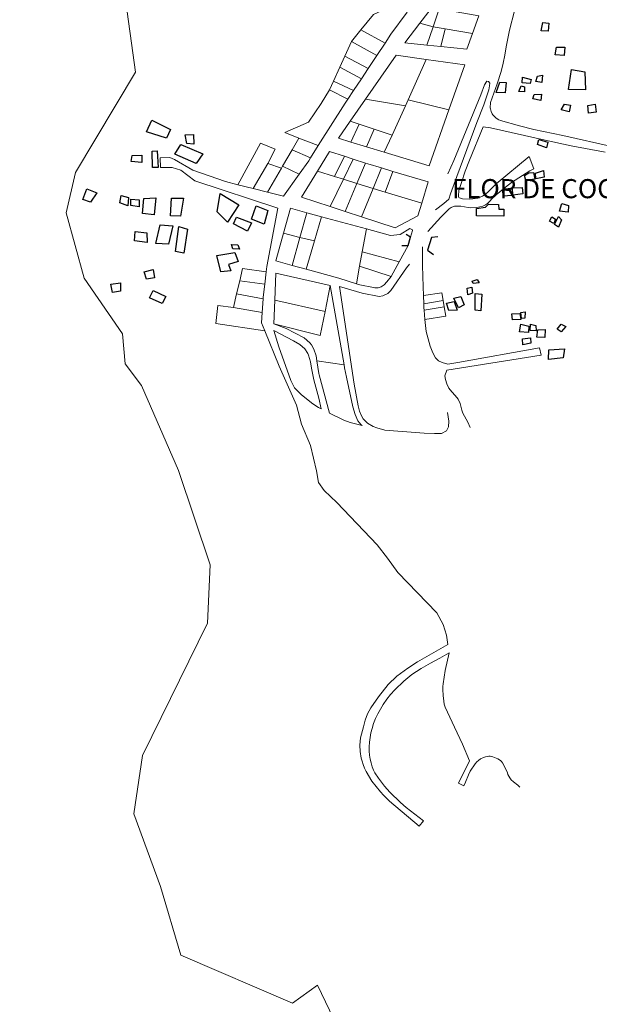
# Model space of a CAD drawing. Units: metres. Extents: x 0 to 629682, y 52 to 2101250.
# Drawn here: x 610418 to 610873, y 2094580 to 2095353 of the extents above; entities that cross this region are included whole.
import ezdxf
from ezdxf.enums import TextEntityAlignment as Align

# ---------------------------------------------------------------- set-up
doc = ezdxf.new("R2010")
doc.units = ezdxf.units.M
doc.layers.add('COLONIAS', color=1, linetype='Continuous', lineweight=0)
for name, color, linetype in [('CONSTRUCCIONES', 1, 'Continuous'), ('LOTES', 253, 'Continuous'), ('MANZANAS', 1, 'Continuous'), ('ortofoto', 8, 'Continuous'), ('PUENTES', 3, 'Continuous'), ('TEXTO COLONIAS', 1, 'Continuous'), ('VIAS DE COMUNICACION', 1, 'Continuous')]:
    doc.layers.add(name, color=color, linetype=linetype)
doc.styles.add('Arial', font='arial.ttf')
picture_1 = doc.add_image_def('image1.bil', size_in_pixel=(5945, 7002))

msp = doc.modelspace()

# ---------------------------------------------------------------- linework, layer by layer
at = {"layer": 'COLONIAS'}
msp.add_polyline3d([(610683.386, 2094529.37, 0), (610651.705, 2094595.43, 0), (610632.157, 2094581.274, 0), (610544.527, 2094619.022, 0), (610528.35, 2094672.948, 0), (610507.453, 2094729.991, 0), (610514.194, 2094775.828, 0), (610565.424, 2094879.635, 0), (610567.446, 2094925.472, 0), (610542.505, 2094999.62, 0), (610513.52, 2095066.354, 0), (610500.713, 2095083.205, 0), (610498.69, 2095106.798, 0), (610468.357, 2095150.613, 0), (610454.202, 2095201.842, 0), (610461.616, 2095233.524, 0), (610508.802, 2095312.39, 0), (610500.039, 2095375.079, 0)], dxfattribs=at)
at = {"layer": 'CONSTRUCCIONES'}
for points in [[(610827.6, 2095344.64, 0), (610828.8, 2095351.2, 0), (610833.52, 2095350.72, 0), (610833.04, 2095344.56, 0), (610827.6, 2095344.64, 0)], [(610838.56, 2095325.76, 0), (610839.52, 2095332, 0), (610846.16, 2095331.92, 0), (610845.6, 2095325.28, 0), (610838.56, 2095325.76, 0)], [(610812.56, 2095303.92, 0), (610812.96, 2095308.24, 0), (610819.6, 2095306.56, 0), (610818.8, 2095303.44, 0), (610812.56, 2095303.92, 0)], [(610823.44, 2095304.96, 0), (610824.72, 2095309.2, 0), (610828.56, 2095309.92, 0), (610828.08, 2095304.08, 0), (610823.44, 2095304.96, 0)], [(610849.12, 2095298.64, 0), (610851.28, 2095314.24, 0), (610861.76, 2095312.56, 0), (610862.32, 2095298.48, 0), (610849.12, 2095298.64, 0)], [(610792.296, 2095296.384, 0), (610794.965, 2095304.53, 0), (610800.08, 2095304.16, 0), (610799.2, 2095296, 0), (610792.296, 2095296.384, 0)], [(610810.08, 2095296.96, 0), (610811.76, 2095301.6, 0), (610814.48, 2095300.8, 0), (610814.4, 2095296.88, 0), (610810.08, 2095296.96, 0)], [(610820.96, 2095291.36, 0), (610822.16, 2095294.8, 0), (610827.68, 2095295.12, 0), (610827.2, 2095290, 0), (610820.96, 2095291.36, 0)], [(610843.36, 2095282.8, 0), (610845.84, 2095287.04, 0), (610850.48, 2095286.24, 0), (610849.6, 2095281.12, 0), (610843.36, 2095282.8, 0)], [(610864.16, 2095286, 0), (610870, 2095287.04, 0), (610870.64, 2095280.8, 0), (610864.8, 2095280.08, 0), (610864.16, 2095286, 0)], [(610517.4, 2095265.44, 0), (610521.665, 2095274.608, 0), (610536.178, 2095267.351, 0), (610533.16, 2095260.48, 0), (610517.4, 2095265.44, 0)], [(610547.92, 2095263.121, 0), (610554.4, 2095263.36, 0), (610554.56, 2095255.68, 0), (610549.24, 2095256.16, 0), (610547.92, 2095263.121, 0)], [(610539.8, 2095247.92, 0), (610544.52, 2095255.52, 0), (610561.68, 2095248.08, 0), (610556.48, 2095240.56, 0), (610539.8, 2095247.92, 0)], [(610824.56, 2095255.36, 0), (610825.732, 2095259.289, 0), (610832.824, 2095257.403, 0), (610831.76, 2095252.88, 0), (610824.56, 2095255.36, 0)], [(610505.36, 2095242.236, 0), (610506.08, 2095246.88, 0), (610513.84, 2095247.04, 0), (610513.76, 2095241.289, 0), (610505.36, 2095242.236, 0)], [(610521.76, 2095250.322, 0), (610525.92, 2095250.483, 0), (610526.682, 2095237.52, 0), (610522.12, 2095237.52, 0), (610521.76, 2095250.322, 0)], [(610814.479, 2095231.04, 0), (610817.807, 2095233.303, 0), (610821.44, 2095233.52, 0), (610822.56, 2095228.32, 0), (610815.36, 2095227.2, 0), (610814.479, 2095231.04, 0)], [(610823.04, 2095233.04, 0), (610829.44, 2095234.96, 0), (610829.76, 2095229.76, 0), (610823.36, 2095228.64, 0), (610823.04, 2095233.04, 0)], [(610467.48, 2095212.4, 0), (610470.47, 2095220.771, 0), (610478.4, 2095217.52, 0), (610473.52, 2095210.32, 0), (610467.48, 2095212.4, 0)], [(610496.36, 2095209.76, 0), (610497.6, 2095215.44, 0), (610503.28, 2095213.76, 0), (610502.802, 2095207.309, 0), (610496.36, 2095209.76, 0)], [(610572.84, 2095202.72, 0), (610575.2, 2095216.96, 0), (610589.92, 2095208.08, 0), (610581.08, 2095194.4, 0), (610572.84, 2095202.72, 0)], [(610797.28, 2095219.92, 0), (610803.28, 2095219.44, 0), (610804.4, 2095215.44, 0), (610797.6, 2095214.8, 0), (610797.28, 2095219.92, 0)], [(610804.88, 2095221.36, 0), (610812.48, 2095221.68, 0), (610813.2, 2095216.8, 0), (610805.2, 2095215.76, 0), (610804.88, 2095221.36, 0)], [(610505.08, 2095207.6, 0), (610505.2, 2095212.56, 0), (610511.76, 2095212.08, 0), (610511.64, 2095206.64, 0), (610505.08, 2095207.6, 0)], [(610514.2, 2095201.2, 0), (610515.28, 2095213.04, 0), (610524.88, 2095213.6, 0), (610523.48, 2095200.16, 0), (610514.2, 2095201.2, 0)], [(610536.2, 2095199.44, 0), (610536.96, 2095213.281, 0), (610546.56, 2095213.44, 0), (610544.24, 2095199.2, 0), (610536.2, 2095199.44, 0)], [(610599.92, 2095196.72, 0), (610603.578, 2095207.214, 0), (610612.798, 2095203.655, 0), (610609.84, 2095193.04, 0), (610599.92, 2095196.72, 0)], [(610776.64, 2095199.52, 0), (610776.71, 2095205.146, 0), (610783.71, 2095206.381, 0), (610786.13, 2095208.615, 0), (610793.92, 2095208.48, 0), (610794.32, 2095204.8, 0), (610798.24, 2095204.8, 0), (610798.08, 2095199.2, 0), (610776.64, 2095199.52, 0)], [(610842, 2095203.2, 0), (610843.76, 2095209.2, 0), (610848.88, 2095207.52, 0), (610848.8, 2095202.32, 0), (610842, 2095203.2, 0)], [(610524.84, 2095177.76, 0), (610528.16, 2095192.32, 0), (610538.24, 2095191.68, 0), (610534.76, 2095177.12, 0), (610524.84, 2095177.76, 0)], [(610585.72, 2095193.12, 0), (610588.16, 2095198.4, 0), (610600, 2095193.92, 0), (610596.76, 2095187.44, 0), (610585.72, 2095193.12, 0)], [(610834, 2095195.36, 0), (610836, 2095198.56, 0), (610838.8, 2095196.88, 0), (610837.52, 2095193.36, 0), (610834, 2095195.36, 0)], [(610837.92, 2095192.56, 0), (610841.12, 2095198.88, 0), (610843.52, 2095196.4, 0), (610841.04, 2095190.56, 0), (610837.92, 2095192.56, 0)], [(610507.88, 2095179.76, 0), (610508.559, 2095187.032, 0), (610517.6, 2095186.08, 0), (610517.84, 2095178.64, 0), (610507.88, 2095179.76, 0)], [(610540.12, 2095171.52, 0), (610542.877, 2095191.097, 0), (610549.68, 2095189.04, 0), (610546.88, 2095170.24, 0), (610540.12, 2095171.52, 0)], [(610584.2, 2095176.96, 0), (610589.12, 2095176.8, 0), (610590.56, 2095173.36, 0), (610585.28, 2095173.439, 0), (610584.2, 2095176.96, 0)], [(610572.76, 2095168.32, 0), (610586.72, 2095170.72, 0), (610589.52, 2095163.68, 0), (610581.8, 2095161.2, 0), (610583.64, 2095156.16, 0), (610575.88, 2095155.52, 0), (610572.76, 2095168.32, 0)], [(610515.72, 2095155.6, 0), (610522.72, 2095157.36, 0), (610523.68, 2095150.72, 0), (610517.48, 2095149.76, 0), (610515.72, 2095155.6, 0)], [(610489.28, 2095145.925, 0), (610496.96, 2095146.88, 0), (610497.12, 2095140.32, 0), (610490.6, 2095139.28, 0), (610489.28, 2095145.925, 0)], [(610773.36, 2095148.24, 0), (610777.36, 2095149.36, 0), (610778.88, 2095146.96, 0), (610774.08, 2095146.24, 0), (610773.36, 2095148.24, 0)], [(610519.88, 2095135.12, 0), (610522.625, 2095140.77, 0), (610532.56, 2095136.24, 0), (610529.68, 2095130.56, 0), (610519.88, 2095135.12, 0)], [(610769.28, 2095142.72, 0), (610772.96, 2095143.44, 0), (610773.6, 2095138.64, 0), (610770, 2095137.44, 0), (610769.28, 2095142.72, 0)], [(610775.6, 2095138.56, 0), (610780.8, 2095138.08, 0), (610780.16, 2095124.96, 0), (610775.76, 2095125.44, 0), (610775.6, 2095138.56, 0)], [(610753.12, 2095130.96, 0), (610759.12, 2095132.08, 0), (610761.44, 2095125.28, 0), (610755.04, 2095125.04, 0), (610753.12, 2095130.96, 0)], [(610758.8, 2095134.88, 0), (610764.4, 2095136, 0), (610767.12, 2095129.52, 0), (610762.64, 2095127.28, 0), (610758.8, 2095134.88, 0)], [(610804.4, 2095122.56, 0), (610810.8, 2095122.88, 0), (610811.52, 2095118.08, 0), (610805.12, 2095117.76, 0), (610804.4, 2095122.56, 0)], [(610811.68, 2095123.68, 0), (610814.88, 2095124, 0), (610814.8, 2095119.2, 0), (610812, 2095118.88, 0), (610811.68, 2095123.68, 0)], [(610810.56, 2095108.48, 0), (610811.52, 2095114.48, 0), (610817.76, 2095112.72, 0), (610817.68, 2095107.92, 0), (610810.56, 2095108.48, 0)], [(610818.96, 2095109.52, 0), (610819.04, 2095114.32, 0), (610823.36, 2095113.44, 0), (610823.68, 2095109.04, 0), (610818.96, 2095109.52, 0)], [(610824, 2095104.32, 0), (610824.96, 2095109.84, 0), (610830.56, 2095110.16, 0), (610830.4, 2095103.84, 0), (610824, 2095104.32, 0)], [(610840.08, 2095110.4, 0), (610843.36, 2095114.32, 0), (610846.88, 2095112.64, 0), (610843.2, 2095108.32, 0), (610840.08, 2095110.4, 0)], [(610812.88, 2095102.88, 0), (610819.2, 2095103.6, 0), (610819.52, 2095099.6, 0), (610813.2, 2095098.08, 0), (610812.88, 2095102.88, 0)], [(610833.36, 2095086.56, 0), (610833.44, 2095094.16, 0), (610845.84, 2095095.12, 0), (610844.88, 2095088, 0), (610833.36, 2095086.56, 0)]]:
    msp.add_polyline3d(points, close=True, dxfattribs=at)
at = {"layer": 'LOTES', "lineweight": 0}
for points in [[(610732.148, 2095350.71, 0), (610747.36, 2095370.72, 0), (610748.405, 2095373.438, 0), (610751.121, 2095372.886, 0), (610747.446, 2095362.079, 0), (610742.634, 2095347.922, 0), (610732.148, 2095350.71, 0)], [(610685.832, 2095345.394, 0), (610695.92, 2095357.6, 0), (610711.12, 2095364.48, 0), (610722.172, 2095359.351, 0), (610709.52, 2095342.08, 0), (610704.856, 2095335.053, 0), (610685.832, 2095345.394, 0)], [(610742.634, 2095347.922, 0), (610747.446, 2095362.079, 0), (610778.645, 2095356.398, 0), (610773.618, 2095342.634, 0), (610752.231, 2095346.284, 0), (610742.634, 2095347.922, 0)], [(610720.48, 2095335.36, 0), (610732.148, 2095350.71, 0), (610742.634, 2095347.922, 0), (610737.757, 2095333.57, 0), (610720.48, 2095335.36, 0)], [(610737.757, 2095333.57, 0), (610742.634, 2095347.922, 0), (610752.231, 2095346.284, 0), (610748.825, 2095332.423, 0), (610737.757, 2095333.57, 0)], [(610678.4, 2095336.4, 0), (610685.832, 2095345.394, 0), (610704.856, 2095335.053, 0), (610698.478, 2095325.441, 0), (610678.4, 2095336.4, 0)], [(610748.825, 2095332.423, 0), (610752.231, 2095346.284, 0), (610773.618, 2095342.634, 0), (610769.12, 2095330.32, 0), (610748.825, 2095332.423, 0)], [(610673.148, 2095324.772, 0), (610678.4, 2095336.4, 0), (610698.478, 2095325.441, 0), (610691.619, 2095315.108, 0), (610673.148, 2095324.772, 0)], [(610669.291, 2095316.234, 0), (610673.148, 2095324.772, 0), (610691.619, 2095315.108, 0), (610686.278, 2095307.063, 0), (610669.291, 2095316.234, 0)], [(610689.563, 2095291.066, 0), (610713.6, 2095325.6, 0), (610737.268, 2095322.294, 0), (610723.04, 2095290.56, 0), (610721.04, 2095285.84, 0), (610689.563, 2095291.066, 0)], [(610664.34, 2095305.271, 0), (610669.291, 2095316.234, 0), (610686.278, 2095307.063, 0), (610680.196, 2095297.896, 0), (610664.34, 2095305.271, 0)], [(610723.04, 2095290.56, 0), (610737.268, 2095322.294, 0), (610767.44, 2095318.08, 0), (610754.949, 2095282.643, 0), (610723.04, 2095290.56, 0)], [(610661.2, 2095298.32, 0), (610664.34, 2095305.271, 0), (610680.196, 2095297.896, 0), (610675.596, 2095290.963, 0), (610661.2, 2095298.32, 0)], [(610626, 2095264.88, 0), (610644.72, 2095272.88, 0), (610654.8, 2095287.68, 0), (610661.2, 2095298.32, 0), (610675.596, 2095290.963, 0), (610673.52, 2095287.84, 0), (610652.433, 2095254.619, 0), (610637.199, 2095260.536, 0), (610626, 2095264.88, 0)], [(610677.518, 2095273.761, 0), (610689.563, 2095291.066, 0), (610721.04, 2095285.84, 0), (610710.396, 2095262.722, 0), (610696.442, 2095267.407, 0), (610684.542, 2095271.402, 0), (610677.518, 2095273.761, 0)], [(610704.236, 2095249.346, 0), (610710.396, 2095262.722, 0), (610721.04, 2095285.84, 0), (610723.04, 2095290.56, 0), (610754.949, 2095282.643, 0), (610739.44, 2095238.64, 0), (610704.236, 2095249.346, 0)], [(610668.16, 2095260.32, 0), (610677.518, 2095273.761, 0), (610684.542, 2095271.402, 0), (610678.019, 2095257.321, 0), (610668.16, 2095260.32, 0)], [(610678.019, 2095257.321, 0), (610684.542, 2095271.402, 0), (610696.442, 2095267.407, 0), (610690.241, 2095253.603, 0), (610678.019, 2095257.321, 0)], [(610690.241, 2095253.603, 0), (610696.442, 2095267.407, 0), (610710.396, 2095262.722, 0), (610704.236, 2095249.346, 0), (610690.241, 2095253.603, 0)], [(610589.114, 2095223.9, 0), (610606.88, 2095256.56, 0), (610618.4, 2095251.68, 0), (610612.64, 2095240.64, 0), (610601.226, 2095220.846, 0), (610589.114, 2095223.9, 0)], [(610631.84, 2095251.28, 0), (610637.199, 2095260.536, 0), (610652.433, 2095254.619, 0), (610646.343, 2095245.025, 0), (610631.84, 2095251.28, 0)], [(610624.325, 2095238.361, 0), (610631.84, 2095251.28, 0), (610646.343, 2095245.025, 0), (610644.88, 2095242.72, 0), (610637.5, 2095232.249, 0), (610624.325, 2095238.361, 0)], [(610651.687, 2095234.593, 0), (610661.2, 2095250, 0), (610672.939, 2095246.18, 0), (610665.139, 2095230.359, 0), (610651.687, 2095234.593, 0)], [(610665.139, 2095230.359, 0), (610672.939, 2095246.18, 0), (610679.868, 2095243.926, 0), (610672.229, 2095228.179, 0), (610665.139, 2095230.359, 0)], [(610601.226, 2095220.846, 0), (610612.64, 2095240.64, 0), (610623.457, 2095236.87, 0), (610612.482, 2095218.005, 0), (610601.226, 2095220.846, 0)], [(610612.482, 2095218.005, 0), (610623.457, 2095236.87, 0), (610624.325, 2095238.361, 0), (610637.5, 2095232.249, 0), (610625.2, 2095214.8, 0), (610612.482, 2095218.005, 0)], [(610672.229, 2095228.179, 0), (610679.868, 2095243.926, 0), (610689.514, 2095240.787, 0), (610682.789, 2095224.931, 0), (610672.229, 2095228.179, 0)], [(610682.789, 2095224.931, 0), (610689.514, 2095240.787, 0), (610691.44, 2095240.16, 0), (610702.077, 2095237.033, 0), (610695.553, 2095221.006, 0), (610682.789, 2095224.931, 0)], [(610639.12, 2095214.24, 0), (610651.687, 2095234.593, 0), (610665.139, 2095230.359, 0), (610672.229, 2095228.179, 0), (610661.835, 2095206.784, 0), (610639.12, 2095214.24, 0)], [(610695.553, 2095221.006, 0), (610702.077, 2095237.033, 0), (610711.112, 2095234.378, 0), (610705.041, 2095218.085, 0), (610695.553, 2095221.006, 0)], [(610705.041, 2095218.085, 0), (610711.112, 2095234.378, 0), (610738.8, 2095226.24, 0), (610733.684, 2095209.279, 0), (610705.041, 2095218.085, 0)], [(610661.835, 2095206.784, 0), (610672.229, 2095228.179, 0), (610682.789, 2095224.931, 0), (610673.445, 2095202.972, 0), (610661.835, 2095206.784, 0)], [(610673.445, 2095202.972, 0), (610682.789, 2095224.931, 0), (610695.553, 2095221.006, 0), (610686.472, 2095198.696, 0), (610673.445, 2095202.972, 0)], [(610686.472, 2095198.696, 0), (610695.553, 2095221.006, 0), (610705.041, 2095218.085, 0), (610733.684, 2095209.279, 0), (610730.72, 2095199.44, 0), (610712.72, 2095190.08, 0), (610686.472, 2095198.696, 0)], [(610625.106, 2095185.764, 0), (610630.64, 2095205.36, 0), (610643.448, 2095201.87, 0), (610638.034, 2095182.564, 0), (610625.106, 2095185.764, 0)], [(610638.034, 2095182.564, 0), (610643.448, 2095201.87, 0), (610654.804, 2095198.776, 0), (610649.346, 2095179.763, 0), (610638.034, 2095182.564, 0)], [(610642.954, 2095157.498, 0), (610649.346, 2095179.763, 0), (610654.804, 2095198.776, 0), (610690.166, 2095189.142, 0), (610686.96, 2095171.28, 0), (610684.911, 2095159.99, 0), (610682.406, 2095146.191, 0), (610668.56, 2095150.56, 0), (610642.954, 2095157.498, 0)], [(610618.96, 2095164, 0), (610625.106, 2095185.764, 0), (610638.034, 2095182.564, 0), (610631.848, 2095160.508, 0), (610618.96, 2095164, 0)], [(610631.848, 2095160.508, 0), (610638.034, 2095182.564, 0), (610649.346, 2095179.763, 0), (610642.954, 2095157.498, 0), (610631.848, 2095160.508, 0)], [(610684.911, 2095159.99, 0), (610686.96, 2095171.28, 0), (610715.99, 2095163.284, 0), (610709.679, 2095151.919, 0), (610684.911, 2095159.99, 0)], [(610590.678, 2095148.542, 0), (610592.877, 2095158.069, 0), (610611.513, 2095155.441, 0), (610610.38, 2095145.763, 0), (610590.678, 2095148.542, 0)], [(610618.221, 2095133.121, 0), (610619.12, 2095154.32, 0), (610661.84, 2095144.88, 0), (610657.726, 2095124.266, 0), (610618.221, 2095133.121, 0)], [(610682.406, 2095146.191, 0), (610684.911, 2095159.99, 0), (610709.679, 2095151.919, 0), (610706.24, 2095147.6, 0), (610704.16, 2095145.36, 0), (610701.84, 2095143.76, 0), (610699.44, 2095142.96, 0), (610696.96, 2095142.96, 0), (610695.76, 2095143.12, 0), (610685.04, 2095145.36, 0), (610682.406, 2095146.191, 0)], [(610588.277, 2095138.145, 0), (610590.678, 2095148.542, 0), (610610.38, 2095145.763, 0), (610609.2, 2095135.68, 0), (610609.12, 2095134.4, 0), (610588.277, 2095138.145, 0)], [(610585.788, 2095127.367, 0), (610588.277, 2095138.145, 0), (610609.12, 2095134.4, 0), (610608.439, 2095123.598, 0), (610585.788, 2095127.367, 0)], [(610617.44, 2095114.72, 0), (610654, 2095105.6, 0), (610657.726, 2095124.266, 0), (610661.84, 2095144.88, 0), (610672.665, 2095082.404, 0), (610651.284, 2095085.68, 0), (610650.64, 2095089.6, 0), (610648.88, 2095094.72, 0), (610647.2, 2095098.24, 0), (610645.76, 2095099.84, 0), (610641.28, 2095103.6, 0), (610627.12, 2095110.88, 0), (610617.44, 2095114.72, 0)], [(610735.014, 2095136.879, 0), (610749.36, 2095139.04, 0), (610750.403, 2095133.041, 0), (610735.293, 2095130.482, 0), (610735.014, 2095136.879, 0)], [(610617.44, 2095114.72, 0), (610618.221, 2095133.121, 0), (610657.726, 2095124.266, 0), (610654, 2095105.6, 0), (610617.44, 2095114.72, 0)], [(610735.293, 2095130.482, 0), (610750.403, 2095133.041, 0), (610751.294, 2095127.922, 0), (610735.556, 2095125.366, 0), (610735.44, 2095127.12, 0), (610735.293, 2095130.482, 0)], [(610571.88, 2095115.04, 0), (610573.519, 2095128.95, 0), (610585.788, 2095127.367, 0), (610608.439, 2095123.598, 0), (610607.92, 2095115.36, 0), (610610.501, 2095109.049, 0), (610571.88, 2095115.04, 0)], [(610735.556, 2095125.366, 0), (610751.294, 2095127.922, 0), (610752.56, 2095120.64, 0), (610736.032, 2095118.165, 0), (610735.556, 2095125.366, 0)], [(610617.6, 2095109.52, 0), (610633.04, 2095101.44, 0), (610638, 2095098.4, 0), (610641.84, 2095094.96, 0), (610644.24, 2095091.36, 0), (610644.8, 2095090.16, 0), (610646.4, 2095084.88, 0), (610647.12, 2095079.92, 0), (610648.88, 2095070.8, 0), (610652.72, 2095056.4, 0), (610654.8, 2095047.84, 0), (610652.48, 2095048.96, 0), (610648.16, 2095051.84, 0), (610639.2, 2095058.88, 0), (610633.84, 2095064.32, 0), (610630.96, 2095070.08, 0), (610621.52, 2095096.56, 0), (610617.6, 2095109.52, 0)]]:
    msp.add_polyline3d(points, close=True, dxfattribs=at)
at = {"layer": 'MANZANAS', "lineweight": 0}
for points in [[(610778.645, 2095356.398, 0), (610773.618, 2095342.634, 0), (610769.12, 2095330.32, 0), (610748.825, 2095332.423, 0), (610737.757, 2095333.57, 0), (610720.48, 2095335.36, 0), (610720.48, 2095335.36, 0), (610732.148, 2095350.71, 0), (610747.36, 2095370.72, 0)], [(610722.172, 2095359.351, 0), (610709.52, 2095342.08, 0), (610704.856, 2095335.053, 0), (610698.478, 2095325.441, 0), (610691.619, 2095315.108, 0), (610686.278, 2095307.063, 0), (610680.196, 2095297.896, 0), (610675.596, 2095290.963, 0), (610673.52, 2095287.84, 0), (610652.433, 2095254.619, 0), (610646.343, 2095245.025, 0), (610644.88, 2095242.72, 0), (610637.5, 2095232.249, 0), (610625.2, 2095214.8, 0), (610612.482, 2095218.005, 0), (610601.226, 2095220.846, 0), (610589.114, 2095223.9, 0), (610589.114, 2095223.9, 0), (610606.88, 2095256.56, 0), (610618.4, 2095251.68, 0), (610612.64, 2095240.64, 0), (610623.457, 2095236.87, 0), (610624.325, 2095238.361, 0), (610631.84, 2095251.28, 0), (610637.199, 2095260.536, 0), (610626, 2095264.88, 0), (610644.72, 2095272.88, 0), (610654.8, 2095287.68, 0), (610661.2, 2095298.32, 0), (610664.34, 2095305.271, 0), (610669.291, 2095316.234, 0), (610673.148, 2095324.772, 0), (610678.4, 2095336.4, 0), (610685.832, 2095345.394, 0), (610695.92, 2095357.6, 0)]]:
    msp.add_polyline3d(points, dxfattribs=at)
for points in [[(610668.16, 2095260.32, 0), (610677.518, 2095273.761, 0), (610689.563, 2095291.066, 0), (610713.6, 2095325.6, 0), (610737.268, 2095322.294, 0), (610767.44, 2095318.08, 0), (610754.949, 2095282.643, 0), (610739.44, 2095238.64, 0), (610704.236, 2095249.346, 0), (610690.241, 2095253.603, 0), (610678.019, 2095257.321, 0), (610668.16, 2095260.32, 0)], [(610639.12, 2095214.24, 0), (610651.687, 2095234.593, 0), (610661.2, 2095250, 0), (610672.939, 2095246.18, 0), (610679.868, 2095243.926, 0), (610689.514, 2095240.787, 0), (610691.44, 2095240.16, 0), (610702.077, 2095237.033, 0), (610711.112, 2095234.378, 0), (610738.8, 2095226.24, 0), (610733.684, 2095209.279, 0), (610730.72, 2095199.44, 0), (610712.72, 2095190.08, 0), (610686.472, 2095198.696, 0), (610673.445, 2095202.972, 0), (610661.835, 2095206.784, 0), (610639.12, 2095214.24, 0)], [(610618.96, 2095164, 0), (610625.106, 2095185.764, 0), (610630.64, 2095205.36, 0), (610643.448, 2095201.87, 0), (610654.804, 2095198.776, 0), (610690.166, 2095189.142, 0), (610686.96, 2095171.28, 0), (610715.99, 2095163.284, 0), (610709.679, 2095151.919, 0), (610706.24, 2095147.6, 0), (610704.16, 2095145.36, 0), (610701.84, 2095143.76, 0), (610699.44, 2095142.96, 0), (610696.96, 2095142.96, 0), (610695.76, 2095143.12, 0), (610685.04, 2095145.36, 0), (610682.406, 2095146.191, 0), (610668.56, 2095150.56, 0), (610642.954, 2095157.498, 0), (610631.848, 2095160.508, 0), (610618.96, 2095164, 0)], [(610571.88, 2095115.04, 0), (610573.519, 2095128.95, 0), (610585.788, 2095127.367, 0), (610588.277, 2095138.145, 0), (610590.678, 2095148.542, 0), (610592.877, 2095158.069, 0), (610611.513, 2095155.441, 0), (610610.38, 2095145.763, 0), (610609.2, 2095135.68, 0), (610609.12, 2095134.4, 0), (610608.439, 2095123.598, 0), (610607.92, 2095115.36, 0), (610610.501, 2095109.049, 0), (610571.88, 2095115.04, 0)], [(610617.44, 2095114.72, 0), (610618.221, 2095133.121, 0), (610619.12, 2095154.32, 0), (610661.84, 2095144.88, 0), (610672.665, 2095082.404, 0), (610673.04, 2095080.24, 0), (610674.589, 2095072.806, 0), (610679.44, 2095049.52, 0), (610681.28, 2095043.52, 0), (610683.6, 2095038.4, 0), (610686.08, 2095035.36, 0), (610686.88, 2095034.8, 0), (610677.52, 2095037.2, 0), (610672.4, 2095039.04, 0), (610661.28, 2095044.64, 0), (610653.12, 2095074.56, 0), (610652.937, 2095075.672, 0), (610651.284, 2095085.68, 0), (610650.64, 2095089.6, 0), (610648.88, 2095094.72, 0), (610647.2, 2095098.24, 0), (610645.76, 2095099.84, 0), (610641.28, 2095103.6, 0), (610627.12, 2095110.88, 0), (610617.44, 2095114.72, 0)], [(610735.014, 2095136.879, 0), (610749.36, 2095139.04, 0), (610750.403, 2095133.041, 0), (610751.294, 2095127.922, 0), (610752.56, 2095120.64, 0), (610736.032, 2095118.165, 0), (610735.556, 2095125.366, 0), (610735.44, 2095127.12, 0), (610735.293, 2095130.482, 0), (610735.014, 2095136.879, 0)], [(610617.6, 2095109.52, 0), (610633.04, 2095101.44, 0), (610638, 2095098.4, 0), (610641.84, 2095094.96, 0), (610644.24, 2095091.36, 0), (610644.8, 2095090.16, 0), (610646.4, 2095084.88, 0), (610647.12, 2095079.92, 0), (610648.88, 2095070.8, 0), (610652.72, 2095056.4, 0), (610654.8, 2095047.84, 0), (610652.48, 2095048.96, 0), (610648.16, 2095051.84, 0), (610639.2, 2095058.88, 0), (610633.84, 2095064.32, 0), (610630.96, 2095070.08, 0), (610621.52, 2095096.56, 0), (610617.6, 2095109.52, 0)]]:
    msp.add_polyline3d(points, close=True, dxfattribs=at)
at = {"layer": 'PUENTES'}
for points in [[(610718.08, 2095176.16, 0), (610723.12, 2095176.24, 0), (610724.88, 2095182.64, 0), (610721.44, 2095184.72, 0)], [(610746.32, 2095183.04, 0), (610741.36, 2095182.56, 0), (610738.16, 2095172.48, 0), (610743.04, 2095169.04, 0)]]:
    msp.add_polyline3d(points, dxfattribs=at)
at = {"layer": 'VIAS DE COMUNICACION', "lineweight": 0}
for points in [[(610884.16, 2095253.68, 0), (610844.48, 2095262.64, 0), (610821.76, 2095267.28, 0), (610810.56, 2095270, 0), (610795.52, 2095274.4, 0), (610794.32, 2095274.88, 0), (610792.16, 2095276.16, 0), (610789.68, 2095278.64, 0), (610789.04, 2095279.6, 0), (610788.24, 2095281.36, 0), (610787.68, 2095283.36, 0), (610787.52, 2095284.32, 0), (610787.76, 2095288.48, 0), (610792.96, 2095303.04, 0), (610796.08, 2095312.88, 0), (610797.6, 2095319.28, 0), (610798.96, 2095325.68, 0), (610800.08, 2095332.16, 0), (610802.72, 2095345.12, 0), (610806.48, 2095360.4, 0)], [(610744.379, 2095204.151, 0), (610750.96, 2095209.04, 0), (610754.88, 2095212.48, 0), (610756.4, 2095216.8, 0), (610761.28, 2095230.24, 0), (610777.04, 2095272.64, 0), (610782.48, 2095286.72, 0), (610786.48, 2095298.4, 0), (610786.96, 2095301.6, 0), (610787.12, 2095303.68, 0), (610786.08, 2095305.04, 0), (610784.88, 2095305.12, 0), (610783.04, 2095302.32, 0), (610780.24, 2095294.4, 0), (610758.8, 2095242.8, 0), (610754.16, 2095232.32, 0)], [(610877.84, 2095249.36, 0), (610851.2, 2095254.48, 0), (610830.72, 2095258.8, 0), (610787.68, 2095268.64, 0), (610781.92, 2095269.36, 0), (610771.2, 2095243.28, 0), (610767.84, 2095234.56, 0), (610764.96, 2095225.6, 0), (610763.28, 2095220.88, 0), (610762.88, 2095219.28, 0), (610762.48, 2095215.2, 0), (610762.64, 2095214.48, 0), (610762.88, 2095213.92, 0), (610763.28, 2095213.52, 0), (610765.76, 2095212.8, 0), (610771.52, 2095212.64, 0), (610773.84, 2095212.72, 0), (610777.68, 2095213.44, 0), (610781.36, 2095214.96, 0), (610783.76, 2095216.4, 0), (610785.92, 2095218.24, 0), (610792.08, 2095224.48, 0), (610818, 2095246.16, 0), (610821.76, 2095236.48, 0), (610818.64, 2095234.72, 0), (610804.32, 2095225.52, 0), (610799.6, 2095222, 0), (610795.04, 2095218.4, 0), (610790.64, 2095214.56, 0), (610785.28, 2095209.04, 0), (610783.84, 2095208, 0), (610781.68, 2095207.04, 0), (610779.36, 2095206.48, 0), (610776.96, 2095206.08, 0), (610772.16, 2095205.84, 0), (610770.16, 2095205.92, 0), (610764.32, 2095206.96, 0), (610762.32, 2095207.04, 0), (610759.36, 2095206.96, 0), (610758.64, 2095206.8, 0), (610756.88, 2095206.08, 0), (610755.2, 2095204.88, 0), (610748.64, 2095198.4, 0), (610738.472, 2095187.135, 0)], [(610589.114, 2095223.9, 0), (610579.52, 2095226.32, 0), (610553.92, 2095235.2, 0), (610539.52, 2095243.68, 0), (610535.84, 2095245.28, 0), (610528.08, 2095245.04, 0), (610528.4, 2095237.52, 0), (610537.6, 2095237.52, 0), (610544.4, 2095235.44, 0), (610555.44, 2095227.04, 0), (610620.56, 2095205.52, 0), (610612, 2095159.6, 0), (610611.513, 2095155.441, 0)], [(610724.88, 2095182.64, 0), (610726.56, 2095187.84, 0), (610726.32, 2095188.48, 0), (610724.32, 2095189.52, 0), (610716.64, 2095184.8, 0), (610709.04, 2095184, 0), (610690.166, 2095189.142, 0)], [(610723.12, 2095176.24, 0), (610715.99, 2095163.284, 0)], [(610734.319, 2095175.171, 0), (610734.24, 2095168.4, 0), (610734.24, 2095160.56, 0), (610734.72, 2095143.6, 0), (610735.014, 2095136.879, 0)], [(610753.821, 2095045.151, 0), (610755.04, 2095038.16, 0), (610754.8, 2095033.84, 0), (610753.2, 2095030.56, 0), (610749.12, 2095028.64, 0), (610743.68, 2095028.48, 0), (610735.6, 2095028.72, 0), (610704.72, 2095031.2, 0), (610698.48, 2095032.88, 0), (610695.44, 2095034.08, 0), (610690.96, 2095036.72, 0), (610687.68, 2095040.16, 0), (610686.64, 2095041.92, 0), (610684.88, 2095046, 0), (610683.76, 2095050.32, 0), (610680.48, 2095067.36, 0), (610669.2, 2095143.92, 0), (610686.8, 2095138.8, 0), (610700.16, 2095136.08, 0), (610703.12, 2095136.64, 0), (610707.12, 2095138.56, 0), (610709.44, 2095140.96, 0), (610721.6, 2095158.64, 0), (610724.016, 2095161.459, 0)], [(610771.723, 2095033.162, 0), (610770, 2095037.52, 0), (610768.56, 2095039.76, 0), (610766.08, 2095044.4, 0), (610765.12, 2095046.88, 0), (610763.92, 2095052.16, 0), (610762.24, 2095055.44, 0), (610760, 2095058.4, 0), (610757.44, 2095061.28, 0), (610755.04, 2095064.24, 0), (610753.36, 2095067.52, 0), (610752.32, 2095070.88, 0), (610751.92, 2095073.76, 0), (610753.44, 2095078.16, 0), (610827.6, 2095090, 0), (610826.16, 2095095.84, 0), (610762.08, 2095084.24, 0), (610754.24, 2095083.12, 0), (610749.76, 2095084.32, 0), (610746.8, 2095085.68, 0), (610744.56, 2095088, 0), (610742.4, 2095092, 0), (610740.28, 2095097.12, 0), (610737.28, 2095108.56, 0), (610736.032, 2095118.165, 0)], [(610810.72, 2094750.96, 0), (610809.12, 2094752.4, 0), (610805.68, 2094755.04, 0), (610804.08, 2094756.56, 0), (610802.8, 2094758.16, 0), (610801.44, 2094760.8, 0), (610800.96, 2094762.24, 0), (610798.56, 2094767.6, 0), (610797.2, 2094770, 0), (610796.32, 2094771.04, 0), (610795.52, 2094771.76, 0), (610793.6, 2094773.12, 0), (610789.52, 2094774.8, 0), (610787.36, 2094775.2, 0), (610786.32, 2094775.2, 0), (610785.04, 2094775.04, 0), (610783.68, 2094774.72, 0), (610782.32, 2094774.24, 0), (610779.92, 2094773.04, 0), (610778.4, 2094771.92, 0), (610777.04, 2094770.64, 0), (610775.76, 2094769.12, 0), (610771.84, 2094763.36, 0), (610770.48, 2094760.56, 0), (610768.16, 2094754.72, 0), (610766.88, 2094751.84, 0), (610762.56, 2094754, 0), (610771.2, 2094771.68, 0), (610765.76, 2094784.56, 0), (610759.44, 2094797.92, 0), (610752.16, 2094813.68, 0), (610751.44, 2094816, 0), (610750.96, 2094818.32, 0), (610750.4, 2094822.96, 0), (610750.24, 2094827.6, 0), (610750.32, 2094829.84, 0), (610750.56, 2094832.08, 0), (610752.16, 2094842.4, 0), (610755.28, 2094856.48, 0), (610747.92, 2094852.24, 0), (610740.48, 2094848.16, 0), (610733.12, 2094843.92, 0), (610726, 2094839.36, 0), (610719.52, 2094834.16, 0), (610712.48, 2094827.28, 0), (610709.2, 2094823.68, 0), (610706.16, 2094819.84, 0), (610703.36, 2094815.84, 0), (610701.2, 2094812.24, 0), (610699.2, 2094808.56, 0), (610697.44, 2094804.8, 0), (610695.92, 2094800.88, 0), (610694.64, 2094796.96, 0), (610693.76, 2094793.44, 0), (610693.12, 2094789.84, 0), (610692.64, 2094786.24, 0), (610692.4, 2094782.64, 0), (610692.48, 2094779.04, 0), (610692.72, 2094776, 0), (610693.2, 2094772.96, 0), (610693.84, 2094769.92, 0), (610694.72, 2094766.96, 0), (610695.76, 2094764.16, 0), (610696.88, 2094762, 0), (610699.6, 2094757.92, 0), (610704.56, 2094751.6, 0), (610708.64, 2094747.04, 0), (610717.12, 2094738.72, 0), (610721.52, 2094735.04, 0), (610734.96, 2094724.4, 0), (610731.6, 2094720.16, 0), (610708.48, 2094739.84, 0), (610703.52, 2094744.64, 0), (610701.2, 2094747.2, 0), (610694.48, 2094755.68, 0), (610690.08, 2094763.12, 0), (610688.8, 2094765.84, 0), (610687.68, 2094768.56, 0), (610686.8, 2094771.36, 0), (610686.16, 2094773.76, 0), (610685.28, 2094778.8, 0), (610685.04, 2094783.84, 0), (610685.2, 2094786.72, 0), (610685.68, 2094789.6, 0), (610686.32, 2094792.56, 0), (610687.84, 2094798.24, 0), (610689.36, 2094803.36, 0), (610691.2, 2094808.4, 0), (610692.32, 2094810.8, 0), (610693.6, 2094813.2, 0), (610699.6, 2094821.76, 0), (610707.28, 2094831.44, 0), (610714.24, 2094838.08, 0), (610722.64, 2094844.4, 0), (610730.4, 2094849.28, 0), (610754.32, 2094862.8, 0), (610753.04, 2094870.32, 0), (610750.64, 2094878.48, 0), (610745.52, 2094887.76, 0), (610714.88, 2094919.44, 0), (610706.72, 2094930.72, 0), (610698.64, 2094941.2, 0), (610666.96, 2094974.4, 0), (610657.04, 2094983.76, 0), (610652.64, 2094990.08, 0), (610650.88, 2094999.12, 0), (610646.24, 2095019.04, 0), (610639.28, 2095036, 0), (610635.36, 2095050.8, 0), (610621.76, 2095081.52, 0), (610610.501, 2095109.049, 0)]]:
    msp.add_polyline3d(points, dxfattribs=at)

# ---------------------------------------------------------------- texts
at = {"layer": 'TEXTO COLONIAS', "color": 1, "true_color": 0xff0000, "style": 'Arial'}
msp.add_text('FLOR DE COCO', height=15, dxfattribs=at).set_placement((610828.623, 2095208.616), align=Align.BOTTOM_CENTER)

# ---------------------------------------------------------------- referenced raster images: frames only (the image files are external)
at = {"layer": 'ortofoto'}
image = msp.add_image(picture_1, insert=(605200, 2087246), size_in_units=(11890, 14004), dxfattribs=at)
image.dxf.flags = 7

doc.saveas('drawing.dxf')
